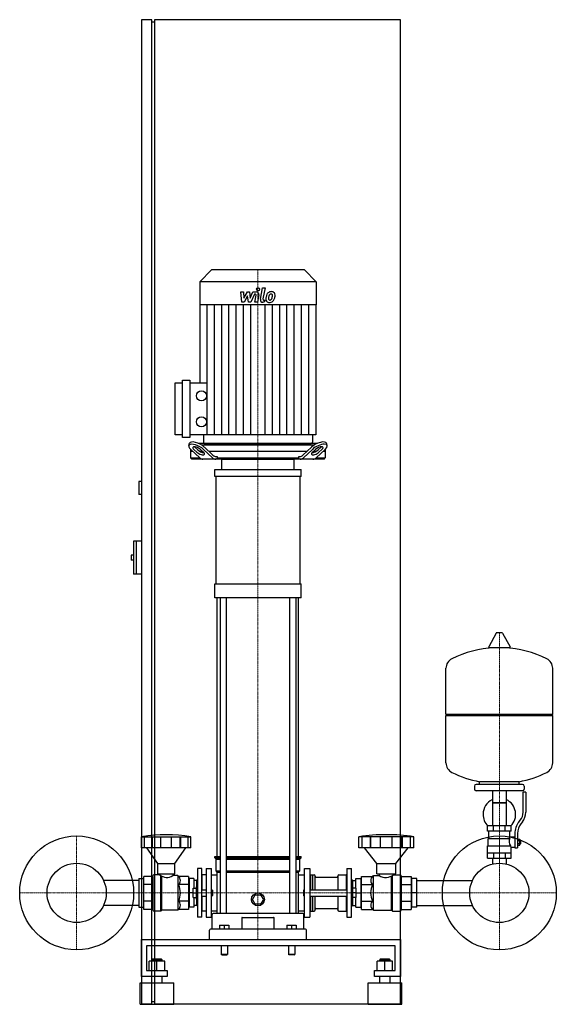
# Model space of a CAD drawing. Extents: x -485 to 551, y 0 to 1900.
import ezdxf

# ---------------------------------------------------------------- set-up
doc = ezdxf.new("R2010")
doc.units = 0
doc.linetypes.add('DASHDOT', pattern=[1, 0.5, -0.25, 0, -0.25])
doc.layers.get('0').update_dxf_attribs({"color": 124})
doc.layers.add('CP_AXIS', color=143, linetype='DASHDOT', lineweight=18)
doc.layers.add('CP_DETAL', color=33, linetype='Continuous')

msp = doc.modelspace()

# ---------------------------------------------------------------- linework, layer by layer
at = {"extrusion": (0, 1, 0)}
for p, q in [((-230, 1900), (-250, 1900)), ((-250, 1900), (-250, 0)), ((-230, 0), (-230, 1900)), ((-225, 1900), (-225, 0)), ((250, 1900), (-225, 1900)), ((250, 0), (250, 1900)), ((-225, 1895), (-230, 1895)), ((-115, 1417), (-137.5, 1393.9)), ((65, 1417), (-115, 1417)), ((65, 1417), (87.5, 1393.9)), ((87.5, 1393.9), (-137.5, 1393.9)), ((-137.5, 1393.9), (-137.5, 1350)), ((87.5, 1393.9), (87.5, 1350)), ((87.5, 1350), (-137.5, 1350)), ((-137, 1350), (-137, 1199.2)), ((87, 1350), (87, 1098.8)), ((-185, 1098.8), (-185, 1199.2)), ((-185, 1199.2), (-170.6, 1199.2)), ((-170.6, 1093.8), (-170.6, 1204.2)), ((-170.6, 1204.2), (-156.2, 1204.2)), ((-156.2, 1204.2), (-156.2, 1093.8)), ((-156.2, 1199.2), (-123, 1199.2)), ((-170.6, 1098.8), (-185, 1098.8)), ((-156.2, 1093.8), (-170.6, 1093.8)), ((87, 1098.8), (-156.2, 1098.8)), ((-130.2, 1098.8), (-130.2, 1084.5)), ((80.2, 1098.8), (80.2, 1084.5)), ((-158.6, 1078.4), (-157.1, 1082.8)), ((-155, 1071.1), (-155, 1054.5)), ((-150.6, 1067), (-155, 1067)), ((-154.8, 1070.9), (-137.4, 1054.7)), ((-142.7, 1065.3), (-148.6, 1070.9)), ((-147.1, 1075.2), (-141.1, 1069.7)), ((89.1, 1082), (-139.1, 1082)), ((-132.1, 1067), (-137.3, 1067)), ((-136.2, 1070.9), (-130.3, 1065.3)), ((-134.3, 1079.5), (84.3, 1079.5)), ((-112.7, 1054.7), (-130, 1070.9)), ((-128.5, 1075.2), (-111.8, 1059.7)), ((-127.8, 1082), (77.8, 1082)), ((69.7, 1067), (-119.7, 1067)), ((61.8, 1059.7), (78.5, 1075.2)), ((80, 1070.9), (62.7, 1054.7)), ((80.3, 1065.3), (86.2, 1070.9)), ((87.3, 1067), (82.1, 1067)), ((87.4, 1054.7), (104.8, 1070.9)), ((91.1, 1069.7), (97.1, 1075.2)), ((98.6, 1070.9), (92.7, 1065.3)), ((105, 1067), (100.6, 1067)), ((105, 1071.1), (105, 1054.5)), ((108.6, 1078.4), (107.1, 1082.8)), ((-155, 1054.5), (-137.2, 1054.5)), ((-152.8, 1052), (-155, 1054.5)), ((102.8, 1052), (-152.8, 1052)), ((-105.7, 1057), (-103.7, 1057)), ((-103.7, 1057), (-103.7, 1054.5)), ((-103.7, 1054.5), (53.7, 1054.5)), ((-95, 1032), (-95, 1052)), ((45, 1032), (45, 1052)), ((53.7, 1057), (55.7, 1057)), ((53.7, 1054.5), (53.7, 1057)), ((87.2, 1054.5), (105, 1054.5)), ((102.8, 1052), (105, 1054.5)), ((-108.5, 1018.6), (-108.5, 1032)), ((58.5, 1018.6), (58.5, 1032)), ((-250, 1009), (-255, 1009)), ((-255, 1009), (-255, 984)), ((-105.6, 811.1), (-105.6, 1018.6)), ((55.6, 1018.6), (55.6, 811.1)), ((-250, 984), (-255, 984)), ((-265, 894), (-265, 830)), ((-250, 894), (-265, 894)), ((-260, 894), (-260, 830)), ((-270, 867), (-270, 857)), ((-265, 867), (-270, 867)), ((-265, 857), (-270, 857)), ((-250, 830), (-265, 830)), ((-108.5, 784.4), (-108.5, 811.1)), ((58.5, 784.4), (58.5, 811.1)), ((-103.5, 285), (-103.5, 784.4)), ((-98.2, 784.4), (-98.2, 175)), ((-86.2, 784.4), (-86.2, 175)), ((36.2, 784.4), (36.2, 175)), ((48.2, 784.4), (48.2, 175)), ((53.5, 285), (53.5, 784.4)), ((434.6, 716.5), (420.4, 689.8)), ((446.3, 717.1), (435.7, 717.1)), ((447.4, 716.5), (461.6, 689.8)), ((460.5, 687.9), (421.5, 687.9)), ((544, 560.1), (544, 648.4)), ((338, 560.1), (544, 560.1)), ((341, 557.1), (338, 560.1)), ((338, 557.1), (544, 557.1)), ((338, 465.9), (338, 557.1)), ((541, 557.1), (544, 560.1)), ((544, 465.9), (544, 557.1)), ((393, 421.1), (393, 415.1)), ((486, 424.1), (396, 424.1)), ((403, 424.1), (403, 429.7)), ((479, 424.1), (479, 429.7)), ((489, 421.1), (489, 415.1)), ((486, 412.1), (396, 412.1)), ((427.6, 412.1), (427.6, 344.1)), ((454.4, 412.1), (454.4, 344.1)), ((487, 370.8), (487, 409.1)), ((492, 409.1), (487, 409.1)), ((492, 409.1), (492, 370.8)), ((454.4, 389.1), (427.6, 389.1)), ((427.6, 389.1), (441, 389.1)), ((441, 389.1), (454.4, 389.1)), ((464, 344.1), (418, 344.1)), ((418, 334.1), (418, 344.1)), ((429.5, 334.1), (429.5, 344.1)), ((452.5, 334.1), (452.5, 344.1)), ((464, 334.1), (464, 344.1)), ((478.7, 351.6), (481.5, 355.2)), ((485.4, 352.1), (482.6, 348.5)), ((-249.6, 301.8), (-249.6, 323.2)), ((-244, 301.8), (-244, 323.2)), ((-229.8, 301.8), (-229.8, 323.2)), ((-228.7, 301.8), (-228.7, 323.2)), ((-212.2, 301.8), (-212.2, 323.2)), ((-191.8, 301.8), (-191.8, 323.2)), ((-175.3, 301.8), (-175.3, 323.2)), ((-174.2, 301.8), (-174.2, 323.2)), ((-160, 301.8), (-160, 323.2)), ((-154.4, 301.8), (-154.4, 323.2)), ((170, 301.8), (170, 323.2)), ((176.2, 301.8), (176.2, 323.2)), ((192, 301.8), (192, 323.2)), ((193.2, 301.8), (193.2, 323.2)), ((211.7, 301.8), (211.7, 323.2)), ((234.3, 301.8), (234.3, 323.2)), ((252.7, 301.8), (252.7, 323.2)), ((254, 301.8), (254, 323.2)), ((269.8, 301.8), (269.8, 323.2)), ((276, 301.8), (276, 323.2)), ((464, 334.1), (418, 334.1)), ((421, 320.1), (421, 334.1)), ((461, 323.1), (461, 334.1)), ((461, 323.1), (471, 323.1)), ((471, 329.8), (471, 301.9)), ((476, 329.8), (476, 301.9)), ((418, 306.1), (462.9, 306.1)), ((418, 282.1), (418, 306.1)), ((419.5, 320.1), (461.3, 320.1)), ((419.5, 306.1), (419.5, 320.1)), ((476, 318.9), (480.5, 318.9)), ((476, 316), (480.5, 316)), ((476, 310.3), (480.5, 310.3)), ((476, 307.4), (480.5, 307.4)), ((480.5, 307.4), (480.5, 318.9)), ((480.5, 317.1), (481.5, 317.1)), ((480.5, 309.1), (481.5, 309.1)), ((481.5, 317.1), (481.5, 309.1)), ((482.5, 316.1), (481.5, 317.1)), ((482.5, 310.1), (481.5, 309.1)), ((482.5, 310.1), (482.5, 316.1)), ((-218.6, 272), (-239.7, 301.8)), ((-185.4, 272), (-164.3, 301.8)), ((-108.5, 285), (-98.2, 285)), ((-108.5, 282.5), (-108.5, 285)), ((-86.2, 285), (36.2, 285)), ((48.2, 285), (58.5, 285)), ((58.5, 282.5), (58.5, 285)), ((204.5, 272), (181, 301.8)), ((241.4, 272), (264.9, 301.8)), ((418, 292.1), (464, 292.1)), ((429.5, 292.1), (429.5, 282.1)), ((452.5, 292.1), (452.5, 282.1)), ((464, 282.1), (464, 303.1)), ((464, 303.1), (471, 303.1)), ((471, 301.9), (476, 301.9)), ((-218.6, 272), (-185.4, 272)), ((-218.6, 252), (-218.6, 272)), ((-185.4, 252), (-185.4, 272)), ((-108.5, 282.5), (-98.2, 282.5)), ((-106, 280), (-108.5, 282.5)), ((-106, 280), (-98.2, 280)), ((-106, 257.5), (-106, 280)), ((-86.2, 282.5), (36.2, 282.5)), ((-86.2, 280), (36.2, 280)), ((48.2, 282.5), (58.5, 282.5)), ((48.2, 280), (56, 280)), ((56, 280), (58.5, 282.5)), ((56, 257.5), (56, 280)), ((204.5, 272), (241.4, 272)), ((204.5, 252), (204.5, 272)), ((241.4, 252), (241.4, 272)), ((418, 282.1), (464, 282.1)), ((427.6, 282.1), (427.6, 272.1)), ((454.4, 282.1), (454.4, 272.1)), ((-227.7, 182), (-227.7, 248)), ((-214.4, 250), (-226, 250)), ((-218.6, 252), (-185.4, 252)), ((-214.4, 252), (-214.4, 250)), ((-189.6, 252), (-189.6, 248.5)), ((-179.6, 248.5), (-189.6, 248.5)), ((-178.2, 246.8), (-179.6, 248.5)), ((-141.6, 262), (-141.6, 168)), ((-133.3, 262), (-141.6, 262)), ((-133.3, 168), (-133.3, 262)), ((-133.3, 249), (-132.5, 250)), ((-132.5, 221), (-132.5, 250)), ((-125, 250), (-132.5, 250)), ((-125, 262), (-125, 168)), ((-125, 262), (-115, 262)), ((-115, 168), (-115, 262)), ((-115, 249.7), (-103.5, 249.7)), ((-106, 257.5), (-98.2, 257.5)), ((-103.5, 255), (-106, 257.5)), ((-103.5, 255), (-98.2, 255)), ((-103.5, 175), (-103.5, 255)), ((-86.2, 257.5), (36.2, 257.5)), ((-86.2, 255), (36.2, 255)), ((48.2, 257.5), (56, 257.5)), ((48.2, 255), (53.5, 255)), ((53.5, 255), (56, 257.5)), ((53.5, 175), (53.5, 255)), ((53.5, 249.7), (65, 249.7)), ((65, 168), (65, 262)), ((65, 262), (75, 262)), ((75, 262), (75, 168)), ((75, 249), (75.9, 250)), ((75.9, 250), (75.9, 221)), ((75.9, 250), (79.6, 250)), ((79.6, 250), (79.6, 221)), ((80.1, 249.5), (79.6, 250)), ((80.1, 249.5), (80.5, 250)), ((80.1, 249.5), (80.1, 221)), ((80.5, 250), (80.5, 221)), ((80.5, 250), (83.3, 250)), ((85.1, 248), (85.1, 221)), ((129.4, 248), (129.4, 221)), ((131.2, 250), (145.5, 250)), ((145.5, 250), (145.5, 221)), ((146.5, 249), (145.5, 250)), ((146.5, 262), (146.5, 168)), ((146.5, 262), (155.7, 262)), ((155.7, 168), (155.7, 262)), ((196.5, 246.8), (198.1, 248.5)), ((198.1, 248.5), (209.2, 248.5)), ((204.5, 252), (241.4, 252)), ((209.2, 252), (209.2, 248.5)), ((236.8, 252), (236.8, 250)), ((236.8, 250), (249.7, 250)), ((251.6, 248), (251.6, 182)), ((-158.9, 246.8), (-178.2, 246.8)), ((-158.9, 230.9), (-178.2, 230.9)), ((-158.9, 246.8), (-158.9, 183.2)), ((-158.1, 239.2), (-158.9, 239.2)), ((-158.1, 242.5), (-158.1, 187.5)), ((-149, 242.5), (-158.1, 242.5)), ((-149, 242.5), (-149, 224)), ((-143.2, 239.2), (-149, 239.2)), ((-143.2, 239.5), (-142.8, 240)), ((-143.2, 227), (-143.2, 239.5)), ((-142.8, 227), (-142.8, 240)), ((-141.6, 240), (-142.8, 240)), ((87, 245.2), (127.6, 245.2)), ((155.7, 240), (157.1, 240)), ((157.1, 240), (157.1, 227)), ((157.5, 239.5), (157.1, 240)), ((157.5, 239.5), (157.5, 227)), ((157.5, 239.2), (164, 239.2)), ((164, 242.5), (174.1, 242.5)), ((164, 224), (164, 242.5)), ((174.1, 187.5), (174.1, 242.5)), ((174.1, 239.2), (175, 239.2)), ((175, 246.8), (196.5, 246.8)), ((175, 183.2), (175, 246.8)), ((175, 230.9), (196.5, 230.9)), ((251.6, 246.8), (270.9, 246.8)), ((251.6, 230.9), (270.9, 230.9)), ((270.9, 246.8), (270.9, 183.2)), ((270.9, 239.2), (271.9, 239.2)), ((282, 242.5), (271.9, 242.5)), ((271.9, 187.5), (271.9, 242.5)), ((282, 187.5), (282, 242.5)), ((282, 239.2), (389.2, 239.2)), ((-149.8, 215), (-158.1, 215)), ((-149.8, 224), (-143.6, 224)), ((-149.8, 206), (-149.8, 224)), ((-149.8, 215), (-143.6, 215)), ((-143.6, 203), (-143.6, 227)), ((-143.6, 227), (-141.6, 227)), ((-133.3, 221), (-125, 221)), ((-115, 221), (-114, 221)), ((-114, 209), (-114, 221)), ((-113, 220), (-114, 221)), ((-113, 210), (-114, 209)), ((-113, 220), (-113, 210)), ((-35.4, 202.5), (-30.2, 211.5)), ((-30.2, 211.5), (-19.8, 211.5)), ((-19.8, 211.5), (-14.6, 202.5)), ((63, 220), (64, 221)), ((63, 220), (63, 215)), ((63, 215), (63, 210)), ((63, 210), (64, 209)), ((64, 215), (64, 221)), ((64, 221), (65, 221)), ((64, 209), (64, 215)), ((75, 221), (146.5, 221)), ((155.7, 227), (158, 227)), ((158, 203), (158, 227)), ((164.9, 224), (158, 224)), ((164.9, 215), (158, 215)), ((164.9, 206), (164.9, 224)), ((164.9, 215), (174.1, 215)), ((282, 215), (271.9, 215)), ((-158.9, 199.1), (-178.2, 199.1)), ((-158.1, 190.8), (-158.9, 190.8)), ((-149.8, 206), (-143.6, 206)), ((-149, 206), (-149, 187.5)), ((-143.2, 190.8), (-149, 190.8)), ((-143.6, 203), (-141.6, 203)), ((-143.2, 190.5), (-143.2, 203)), ((-143.2, 190.5), (-142.8, 190)), ((-142.8, 190), (-142.8, 203)), ((-141.6, 190), (-142.8, 190)), ((-133.3, 209), (-125, 209)), ((-132.5, 180), (-132.5, 209)), ((-115, 209), (-114, 209)), ((-30.2, 193.5), (-35.4, 202.5)), ((-19.8, 193.5), (-30.2, 193.5)), ((-14.6, 202.5), (-19.8, 193.5)), ((64, 209), (65, 209)), ((75, 209), (146.5, 209)), ((75.9, 209), (75.9, 180)), ((79.6, 209), (79.6, 180)), ((80.1, 209), (80.1, 180.5)), ((80.5, 209), (80.5, 180)), ((85.1, 209), (85.1, 182)), ((129.4, 209), (129.4, 182)), ((145.5, 209), (145.5, 180)), ((155.7, 203), (158, 203)), ((155.7, 190), (157.1, 190)), ((157.1, 203), (157.1, 190)), ((157.5, 190.5), (157.1, 190)), ((157.5, 203), (157.5, 190.5)), ((157.5, 190.8), (164, 190.8)), ((164.9, 206), (158, 206)), ((164, 187.5), (164, 206)), ((174.1, 190.8), (175, 190.8)), ((175, 199.1), (196.5, 199.1)), ((251.6, 199.1), (270.9, 199.1)), ((270.9, 190.8), (271.9, 190.8)), ((282, 190.8), (389.2, 190.8)), ((-212.7, 180), (-226, 180)), ((-179.6, 181.5), (-210.8, 181.5)), ((-178.2, 183.2), (-179.6, 181.5)), ((-158.9, 183.2), (-178.2, 183.2)), ((-149, 187.5), (-158.1, 187.5)), ((-133.3, 181), (-132.5, 180)), ((-125, 180), (-132.5, 180)), ((-115, 180.3), (-103.5, 180.3)), ((-113.5, 145), (-113.5, 173)), ((61.5, 175), (-111.5, 175)), ((53.5, 180.3), (65, 180.3)), ((63.5, 145), (63.5, 173)), ((75, 181), (75.9, 180)), ((75.9, 180), (79.6, 180)), ((80.1, 180.5), (79.6, 180)), ((80.1, 180.5), (80.5, 180)), ((80.5, 180), (83.3, 180)), ((87, 184.9), (127.6, 184.9)), ((131.2, 180), (145.5, 180)), ((146.5, 181), (145.5, 180)), ((164, 187.5), (174.1, 187.5)), ((175, 183.2), (196.5, 183.2)), ((196.5, 183.2), (198.1, 181.5)), ((198.1, 181.5), (232.7, 181.5)), ((234.9, 180), (249.7, 180)), ((251.6, 183.2), (270.9, 183.2)), ((282, 187.5), (271.9, 187.5)), ((-133.3, 168), (-141.6, 168)), ((-125, 168), (-115, 168)), ((-99, 152.5), (-99, 145)), ((-99, 152.5), (-81, 152.5)), ((-90, 152.5), (-90, 145)), ((-81, 152.5), (-81, 145)), ((-56.2, 166.8), (-56.2, 145)), ((6.2, 145), (6.2, 166.8)), ((31, 152.5), (31, 145)), ((31, 152.5), (49, 152.5)), ((40, 152.5), (40, 145)), ((49, 152.5), (49, 145)), ((65, 168), (75, 168)), ((146.5, 168), (155.7, 168)), ((-118.5, 125), (-118.5, 143)), ((66.5, 145), (-116.5, 145)), ((68.5, 125), (68.5, 143)), ((-250, 53.6), (-250, 125)), ((-250, 125), (250, 125)), ((250, 125), (250, 53.6)), ((-240, 113.1), (-240, 65.5)), ((240, 113.1), (-240, 113.1)), ((-96, 113.1), (-96, 96.4)), ((-84, 96.4), (-96, 96.4)), ((-95, 95.2), (-96, 96.4)), ((-95, 95.2), (-85, 95.2)), ((-85, 95.2), (-84, 96.4)), ((-84, 113.1), (-84, 96.4)), ((34, 113.1), (34, 96.4)), ((46, 96.4), (34, 96.4)), ((35, 95.2), (34, 96.4)), ((45, 95.2), (46, 96.4)), ((46, 113.1), (46, 96.4)), ((240, 65.5), (240, 113.1)), ((-235, 65.5), (-235, 83.2)), ((-205, 83.2), (-235, 83.2)), ((-229, 86.8), (-230, 85.6)), ((-230, 85.6), (-210, 85.6)), ((-230, 83.2), (-230, 85.6)), ((-211, 86.8), (-229, 86.8)), ((-220, 65.5), (-220, 83.2)), ((-211, 86.8), (-210, 85.6)), ((-210, 83.2), (-210, 85.6)), ((-205, 65.5), (-205, 83.2)), ((205, 65.5), (205, 83.2)), ((235, 83.2), (205, 83.2)), ((211, 86.8), (210, 85.6)), ((210, 85.6), (230, 85.6)), ((210, 83.2), (210, 85.6)), ((229, 86.8), (211, 86.8)), ((220, 65.5), (220, 83.2)), ((229, 86.8), (230, 85.6)), ((230, 83.2), (230, 85.6)), ((235, 65.5), (235, 83.2)), ((-240, 65.5), (-200, 65.5)), ((-200, 65.5), (-200, 53.6)), ((200, 65.5), (240, 65.5)), ((200, 53.6), (200, 65.5)), ((-252.5, 41.7), (-187.5, 41.7)), ((-252.5, 0), (-252.5, 41.7)), ((-200, 53.6), (-250, 53.6)), ((-230, 41.7), (-230, 53.6)), ((-210, 41.7), (-210, 53.6)), ((-187.5, 0), (-187.5, 41.7)), ((187.5, 41.7), (252.5, 41.7)), ((187.5, 0), (187.5, 41.7)), ((250, 53.6), (200, 53.6)), ((210, 41.7), (210, 53.6)), ((230, 41.7), (230, 53.6)), ((252.5, 0), (252.5, 41.7)), ((-252.5, 0), (-187.5, 0)), ((-225, 5), (-230, 5)), ((250, 0), (-225, 0)), ((187.5, 0), (252.5, 0)), ((-230, 0), (-250, 0))]:
    msp.add_line(p, q, dxfattribs=at)
for p, q in [((-102.1, 1052), (-103.7, 1054.5)), ((-95, 1052), (45, 1052)), ((52.1, 1052), (53.7, 1054.5)), ((-108.5, 1032), (58.5, 1032)), ((58.5, 1018.6), (-108.5, 1018.6)), ((-108.5, 811.1), (58.5, 811.1)), ((58.5, 784.4), (-108.5, 784.4)), ((338, 560.1), (338, 648.4)), ((403, 429.7), (479, 429.7)), ((-249.6, 323.2), (-154.4, 323.2)), ((276, 323.2), (170, 323.2)), ((459.7, 320.1), (461, 323.1)), ((464, 303.1), (462.9, 306.1)), ((-154.4, 301.8), (-249.6, 301.8)), ((276, 301.8), (170, 301.8)), ((427.6, 272.1), (427.6, 270.5)), ((454.4, 272.1), (454.4, 270.5)), ((-212.7, 180), (-212.7, 248.7)), ((-210.8, 181.5), (-210.8, 247.5)), ((-179.6, 248.5), (-179.6, 181.5)), ((198.1, 181.5), (198.1, 248.5)), ((232.7, 181.5), (232.7, 247.5)), ((234.9, 180), (234.9, 248.7)), ((-227.7, 246.8), (-227.7, 183.2)), ((-212.7, 180), (-210.8, 181.5)), ((234.9, 180), (232.7, 181.5)), ((-55.2, 167.8), (5.2, 167.8)), ((-80, 125), (-80, 125)), ((45, 95.2), (35, 95.2))]:
    msp.add_line(p, q)
at = {"extrusion": (-1e-16, -1, 0)}
for p, q in [((-255, 239.2), (-323.2, 239.2)), ((-255, 242.5), (-245.9, 242.5)), ((-255, 242.5), (-255, 187.5)), ((-245.9, 242.5), (-245.9, 187.5)), ((-245.1, 239.2), (-245.9, 239.2)), ((-227.7, 246.8), (-245.1, 246.8)), ((-245.1, 183.2), (-245.1, 246.8)), ((-227.7, 230.9), (-245.1, 230.9)), ((-255, 190.8), (-323.2, 190.8)), ((-245.1, 190.8), (-245.9, 190.8)), ((-227.7, 199.1), (-245.1, 199.1)), ((-255, 187.5), (-245.9, 187.5)), ((-227.7, 183.2), (-245.1, 183.2))]:
    msp.add_line(p, q, dxfattribs=at)
for centre, radius in [((-134.1, 1174.1), 9.7), ((-134.1, 1123.9), 9.7), ((-375, 215), 110), ((441, 215), 110), ((-375, 215), 57.2), ((441, 215), 57.2), ((-25, 202.5), 12.5)]:
    msp.add_circle(centre, radius)
for centre, radius, start, end in [((435.7, 715.9), 1.25, 90, 149.0362), ((446.3, 715.9), 1.25, 30.9638, 90), ((441, 481.1), 207, 92.8162, 116.2545), ((421.5, 689.1), 1.25, 149.0362, 270), ((441, 481.1), 207, 63.7455, 87.1838), ((460.5, 689.1), 1.25, 270, 30.9638), ((358.5, 648.4), 20.5, 116.2545, 180), ((523.5, 648.4), 20.5, 0, 63.7455), ((358.5, 465.9), 20.5, 180, 243.7455), ((523.5, 465.9), 20.5, 296.2545, 0), ((441, 633.1), 207, 243.7455, 259.4219), ((441, 633.1), 207, 280.5781, 296.2545), ((396, 421.1), 3, 90, 180), ((486, 421.1), 3, 0, 90), ((396, 415.1), 3, 180, 270), ((486, 415.1), 3, 270, 0), ((441, 366.6), 31.5, 115.2763, 180), ((441, 366.6), 31.5, 314.4153, 64.7237), ((441, 366.6), 31.5, 180, 225.5847), ((462, 370.8), 25, 321.3402, 0), ((462, 370.8), 30, 321.3402, 0), ((506, 329.8), 35, 141.3402, 180), ((506, 329.8), 30, 141.3402, 180), ((473.2, 314.4), 13.3, 154.3432, 218.5664), ((-111.5, 173), 2, 90, 180), ((61.5, 173), 2, 0, 90), ((-55.2, 166.8), 1, 90, 180), ((5.2, 166.8), 1, 0, 90), ((-116.5, 143), 2, 90, 180), ((66.5, 143), 2, 0, 90)]:
    msp.add_arc(centre, radius, start, end)
for centre, major_axis, ratio, start_param, end_param in [((-140.9, 1075.2), (-16.1, 7.8), 0.386418, 4.041138, 6.325659), ((-127.8, 1084.5), (0, 2.49), 0.972723, 1.570796, 3.141593), ((77.8, 1084.5), (0, 2.49), 0.972723, 3.141593, 4.712389), ((90.9, 1075.2), (16.1, 7.8), 0.386418, -0.042473, 2.242047), ((-142.4, 1070.9), (-16.1, 7.8), 0.386418, 4.041138, 7.182731), ((-142.4, 1070.9), (-8.05, 3.92), 0.386418, 4.041138, 7.182731), ((-140.9, 1075.2), (-8.05, 3.92), 0.386418, 0.765208, 0.899545), ((-136.5, 1065.3), (-8.05, 3.92), 0.386418, 0.899545, 4.041138), ((-135, 1069.7), (-8.05, 3.92), 0.386418, 0.899545, 2.461332), ((86.5, 1065.3), (8.05, 3.92), 0.386418, 2.242047, 5.38364), ((85, 1069.7), (8.05, 3.92), 0.386418, 3.821853, 5.38364), ((92.4, 1070.9), (16.1, 7.8), 0.386418, -0.899545, 2.242047), ((92.4, 1070.9), (8.05, 3.92), 0.386418, -0.899545, 2.242047), ((90.9, 1075.2), (8.05, 3.92), 0.386418, -0.899545, -0.765208), ((-131.2, 1072), (0, 20), 0.619016, 2.617994, 3.141593), ((-106.5, 1072), (0, 20), 0.619016, 2.617994, 3.141593), ((-105.7, 1077), (0, 20), 0.619016, 2.617994, 3.141593), ((55.7, 1077), (0, 20), 0.619016, 3.141593, 3.665191), ((56.5, 1072), (0, 20), 0.619016, 3.141593, 3.665191), ((81.2, 1072), (0, 20), 0.619016, 3.141593, 3.665191), ((-202, -88), (0, 415.3), 0.828025, -0.138907, 0.138907), ((223, -88), (0, 415.3), 0.922049, -0.138907, 0.138907), ((-226, 248), (0, 2), 0.828025, 0, 1.570796), ((-201, 273.2), (0, 28.3), 0.828025, 2.53292, 3.650349), ((83.3, 248), (0, 2), 0.922049, -1.570796, 0), ((87, 247.2), (0, 2), 0.922049, 1.570796, 3.141593), ((127.6, 247.2), (0, 2), 0.922049, 3.141593, 4.712389), ((131.2, 248), (0, 2), 0.922049, 0, 1.570796), ((221.9, 273), (0, 28.1), 0.922049, 2.628577, 3.754525), ((249.7, 248), (0, 2), 0.922049, -1.570796, 0), ((-182.6, 238.8), (0, 9.53), 0.828025, 3.728485, 5.696293), ((-201, 215), (0, 31.8), 0.828025, 4.18879, 5.235988), ((221.8, 215), (0, 31.8), 0.922049, 1.047198, 2.094395), ((201.4, 238.8), (0, 9.53), 0.922049, 0.586892, 2.554701), ((-182.6, 191.2), (0, 9.53), 0.828025, 3.728485, 5.696293), ((201.4, 191.2), (0, 9.53), 0.922049, 0.586892, 2.554701), ((-226, 182), (0, 2), 0.828025, 1.570796, 3.141593), ((83.3, 182), (0, 2), 0.922049, 3.141593, 4.712389), ((87, 182.8), (0, 2), 0.922049, 0, 1.570796), ((127.6, 182.8), (0, 2), 0.922049, -1.570796, 0), ((131.2, 182), (0, 2), 0.922049, 1.570796, 3.141593), ((249.7, 182), (0, 2), 0.922049, 3.141593, 4.712389)]:
    msp.add_ellipse(centre, major_axis=major_axis, ratio=ratio, start_param=start_param, end_param=end_param)
at = {"layer": 'CP_AXIS'}
for p, q in [((-25, 1417), (-25, 1082)), ((-25, 1082), (-25, 1052)), ((-25, 1052), (-25, 125)), ((441, 717.1), (441, 272.1)), ((-375, 325), (-375, 105)), ((441, 325), (441, 105)), ((-485, 215), (-265, 215)), ((383.9, 215), (-317.9, 215)), ((331, 215), (551, 215))]:
    msp.add_line(p, q, dxfattribs=at)
at = {"layer": 'CP_DETAL'}
for p, q in [((-58.1, 1374.9), (-52.9, 1374.9)), ((-56, 1354.7), (-58.1, 1374.9)), ((-52.9, 1374.9), (-52.1, 1362.4)), ((-52.1, 1362.4), (-45.5, 1374.9)), ((-45.5, 1374.9), (-41.6, 1374.9)), ((-41.6, 1374.9), (-39.9, 1362.4)), ((-39.9, 1362.4), (-34.8, 1374.9)), ((-31.4, 1370.6), (-38.7, 1354.7)), ((-34.8, 1374.9), (-28, 1374.9)), ((-30.2, 1370.6), (-31.4, 1370.6)), ((-31.1, 1354.7), (-28.5, 1368.5)), ((-23.3, 1369.2), (-26.1, 1354.7)), ((-20.4, 1360.4), (-16.2, 1382.3)), ((-16.2, 1382.3), (-11.1, 1382.3)), ((-11.1, 1382.3), (-15.3, 1361.1)), ((-123, 1098.8), (-123, 1350)), ((-109, 1098.8), (-109, 1350)), ((-95, 1098.8), (-95, 1350)), ((-81, 1098.8), (-81, 1350)), ((-67, 1098.8), (-67, 1350)), ((-51.6, 1354.7), (-56, 1354.7)), ((-53, 1098.8), (-53, 1350)), ((-44.9, 1367.4), (-51.6, 1354.7)), ((-43.1, 1354.7), (-44.9, 1367.4)), ((-38.7, 1354.7), (-43.1, 1354.7)), ((-39, 1098.8), (-39, 1350)), ((-26.1, 1354.7), (-31.1, 1354.7)), ((-12.8, 1354.7), (-15.7, 1354.7)), ((-13.5, 1358.9), (-11.9, 1358.9)), ((-11.9, 1358.9), (-12.8, 1354.7)), ((-11, 1098.8), (-11, 1350)), ((3, 1098.8), (3, 1350)), ((17, 1098.8), (17, 1350)), ((31, 1098.8), (31, 1350)), ((45, 1098.8), (45, 1350)), ((59, 1098.8), (59, 1350)), ((73, 1098.8), (73, 1350))]:
    msp.add_line(p, q, dxfattribs=at)
msp.add_circle((-24.7, 1379.7), 3, dxfattribs=at)
for centre, radius, start, end in [((-30.2, 1368.8), 1.8, 349.1282, 90.0361), ((-28, 1370.1), 4.8, 349.1463, 90.1097), ((8.1, 1362.1), 17.7, 153.1115, 171.0742), ((0.5, 1365.5), 9.44, 130.4936, 150.8647), ((1, 1365.1), 10.1, 89.3287, 131.1984), ((1.4, 1365.7), 5.44, 132.3225, 168.5446), ((0.1, 1366.9), 3.72, 88.6944, 130.5967), ((0.3, 1367.2), 3.39, 69.364, 91.2833), ((1.5, 1368.2), 6.97, 39.8625, 93.7877), ((0.7, 1368.3), 2.23, 38.8919, 68.6227), ((0, 1367.9), 3.02, 358.4755, 35.933), ((2, 1369), 6.13, 357.2175, 36.9176), ((-12.2, 1369.1), 20.4, 347.7846, 358.7587), ((-15.7, 1359.5), 4.8, 169.0042, 270), ((-13.5, 1360.7), 1.8, 169.0041, 270), ((-3.7, 1360.7), 6.29, 173.443, 216.7902), ((14.1, 1359.9), 24, 168.3333, 176.5259), ((-3.4, 1361.2), 6.79, 219.1176, 274.2411), ((12.6, 1361.1), 17.4, 167.8511, 176.8316), ((-1.6, 1361.7), 3.17, 173.0647, 215.6723), ((22.6, 1359.6), 27.5, 165.0104, 169.1866), ((-2.3, 1361.5), 2.55, 220.254, 274.7357), ((-2.9, 1364.7), 10.3, 269.6738, 310.639), ((-2.7, 1367.9), 8.93, 274.1845, 282.2301), ((-1.9, 1362.7), 3.72, 287.2372, 310.2783), ((-2.5, 1363.3), 4.57, 311.1381, 334.8162), ((-12.4, 1367.4), 15.2, 336.5302, 350.0633), ((-16.3, 1368.4), 19.3, 349.3761, 358.4794), ((-2.7, 1364.5), 10, 311.0023, 344.0583), ((-21.6, 1370.4), 29.8, 343.0634, 349.1605)]:
    msp.add_arc(centre, radius, start, end, dxfattribs=at)

doc.saveas('drawing.dxf')
